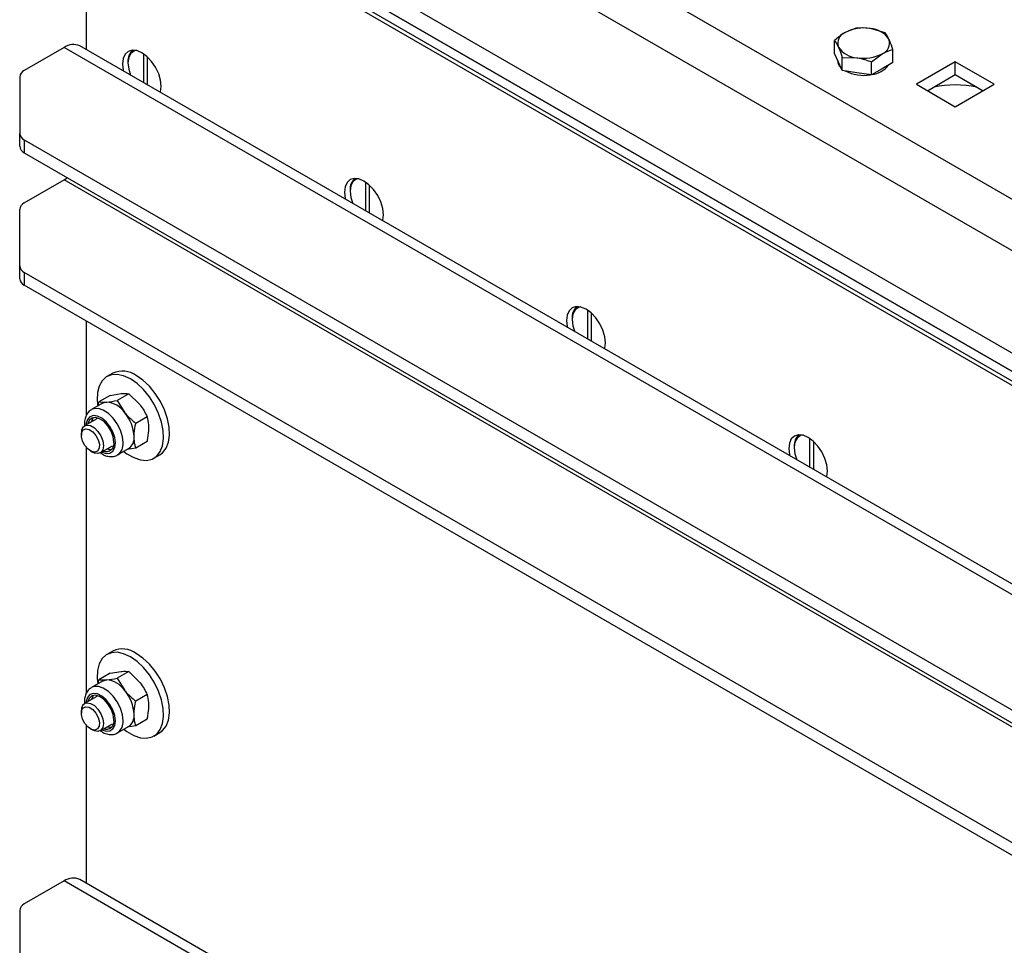
# Model space of a CAD drawing. Units: millimetres. Extents: x 8 to 201, y 4 to 288.
# Drawn here: x 131 to 150, y 134 to 152 of the extents above; entities that cross this region are included whole.
import ezdxf

# ---------------------------------------------------------------- set-up
doc = ezdxf.new("R2010")
doc.units = ezdxf.units.MM

msp = doc.modelspace()

# ---------------------------------------------------------------- linework, layer by layer
at = {"color": 7, "linetype": 'Continuous', "lineweight": 25}
for p, q in [((155.5473, 144.7411), (132.2128, 158.2118)), ((155.123, 144.0063), (131.7885, 157.477)), ((132.2128, 155.2724), (154.6988, 142.2915)), ((132.0537, 155.0171), (155.3528, 141.5668)), ((155.3705, 141.5566), (132.0713, 155.0069)), ((132.036, 154.762), (132.036, 150.9639)), ((132.036, 154.762), (155.3705, 141.2912)), ((132.531, 154.5579), (155.017, 141.577)), ((146.7358, 151.3742), (146.5317, 151.2928)), ((147.2935, 151.2879), (147.0146, 151.3675)), ((146.3276, 150.8892), (146.3276, 151.1385)), ((131.6117, 151.0059), (130.8511, 150.5668)), ((154.9463, 137.5352), (131.6117, 151.0059)), ((155.2462, 137.5649), (131.9117, 151.0356)), ((155.2462, 137.5649), (131.9117, 151.0356)), ((133.132, 150.3312), (133.132, 150.8816)), ((146.4023, 150.7282), (146.3276, 150.8892)), ((147.0347, 150.7303), (147.2388, 150.8846)), ((147.4429, 150.7167), (147.4429, 150.966)), ((132.8315, 150.7304), (132.8315, 150.7099)), ((133.2027, 150.2903), (133.2027, 150.8248)), ((146.3852, 150.7649), (146.3852, 150.7621)), ((146.477, 150.5673), (146.4023, 150.7282)), ((146.477, 150.5673), (146.477, 150.8166)), ((146.477, 150.8166), (146.7558, 150.8099)), ((147.0347, 150.481), (147.0347, 150.7303)), ((147.4429, 150.7167), (147.2388, 150.5988)), ((148.6353, 150.7315), (147.8929, 150.3029)), ((149.3778, 150.3029), (148.6353, 150.7315)), ((148.6353, 150.4865), (148.6353, 150.7315)), ((146.7558, 150.5241), (146.477, 150.5673)), ((147.0347, 150.481), (146.7558, 150.5241)), ((147.2388, 150.5988), (147.0347, 150.481)), ((148.105, 150.1804), (148.6353, 150.4865)), ((148.6353, 150.4865), (149.1656, 150.1804)), ((130.7632, 150.4443), (130.7632, 149.3632)), ((147.8929, 150.3029), (148.6353, 149.8743)), ((148.6353, 149.8743), (149.3778, 150.3029)), ((130.7632, 149.1182), (130.7632, 149.3632)), ((130.8511, 149.2407), (151.8885, 137.0961)), ((130.8511, 149.2407), (130.8511, 148.9958)), ((130.8511, 148.9958), (151.8885, 136.8511)), ((130.8511, 148.0355), (131.6117, 148.4746)), ((154.9463, 135.0039), (131.6117, 148.4746)), ((137.3746, 147.8819), (137.3746, 148.4323)), ((137.0741, 148.2811), (137.0741, 148.2607)), ((137.4454, 147.8411), (137.4454, 148.3756)), ((130.7632, 146.8319), (130.7632, 147.9131)), ((130.7632, 146.587), (130.7632, 146.8319)), ((151.8885, 134.5648), (130.8511, 146.7095)), ((130.8511, 146.7095), (130.8511, 146.4645)), ((151.8885, 134.3198), (130.8511, 146.4645)), ((141.6173, 145.4327), (141.6173, 145.9831)), ((132.036, 145.7805), (132.036, 143.9738)), ((141.3168, 145.8319), (141.3168, 145.8115)), ((141.688, 145.3919), (141.688, 145.9264)), ((132.5406, 144.7836), (132.4275, 144.7183)), ((132.4923, 144.3604), (132.2726, 144.2336)), ((132.4923, 144.3604), (132.7007, 144.3944)), ((132.8459, 144.392), (132.6262, 144.2652)), ((132.8459, 144.392), (133.0542, 144.1903)), ((132.3446, 144.2086), (132.1349, 144.0875)), ((132.2613, 144.1605), (132.2726, 144.2336)), ((132.2726, 144.2336), (132.4178, 144.2312)), ((132.6262, 144.2652), (132.7714, 144.0271)), ((132.2348, 143.9143), (132.003, 143.7804)), ((133.1994, 143.9522), (132.9797, 143.8254)), ((131.9409, 143.6431), (131.9409, 143.5978)), ((145.8599, 142.9835), (145.8599, 143.5339)), ((132.036, 143.3645), (132.036, 138.6663)), ((132.303, 143.2608), (132.5348, 143.3946)), ((132.6348, 143.2214), (132.8446, 143.3425)), ((132.9797, 143.354), (132.8189, 143.3277)), ((133.1994, 143.4808), (132.9797, 143.354)), ((145.5594, 143.3827), (145.5594, 143.3623)), ((145.9306, 142.9427), (145.9306, 143.4771)), ((132.1137, 143.2983), (132.1529, 143.2757)), ((133.3274, 143.1594), (133.4406, 143.2247)), ((132.5406, 139.4761), (132.4275, 139.4108)), ((132.4923, 139.0529), (132.2726, 138.9261)), ((132.4923, 139.0529), (132.7007, 139.0869)), ((132.8459, 139.0845), (132.6262, 138.9577)), ((132.8459, 139.0845), (133.0542, 138.8828)), ((132.3446, 138.901), (132.1349, 138.7799)), ((132.2613, 138.853), (132.2726, 138.9261)), ((132.2726, 138.9261), (132.4178, 138.9236)), ((132.6262, 138.9577), (132.7714, 138.7195)), ((133.1994, 138.6447), (132.9797, 138.5179)), ((132.2348, 138.6067), (132.003, 138.4729)), ((131.9409, 138.3355), (131.9409, 138.2903)), ((132.303, 137.9533), (132.5348, 138.0871)), ((133.1994, 138.1733), (132.9797, 138.0464)), ((132.036, 138.057), (132.036, 135.0413)), ((132.1137, 137.9908), (132.1529, 137.9681)), ((132.6348, 137.9139), (132.8446, 138.035)), ((132.9797, 138.0464), (132.8189, 138.0202)), ((133.3274, 137.8519), (133.4406, 137.9172)), ((131.6117, 135.0834), (130.8511, 134.6443)), ((154.9463, 121.6126), (131.6117, 135.0834)), ((155.2462, 121.6423), (131.9117, 135.1131)), ((155.2462, 121.6423), (131.9117, 135.1131)), ((130.7632, 134.5218), (130.7632, 133.4407))]:
    msp.add_line(p, q, dxfattribs=at)
at = {"color": 7, "linetype": 'Continuous', "lineweight": 25, "flags": 128}
for points in [[(133.4679, 150.2609), (133.4552, 150.3792), (133.4181, 150.504), (133.3592, 150.6268), (133.2823, 150.7393), (133.1927, 150.8338), (133.0967, 150.9039), (133.0006, 150.9448), (132.911, 150.9536), (132.8342, 150.9299), (132.7752, 150.8752), (132.7381, 150.7932), (132.7254, 150.6895), (132.7381, 150.5713), (132.7412, 150.5568)], [(132.9889, 150.9477), (132.9532, 150.9385), (132.8876, 150.8921), (132.8458, 150.8137), (132.8315, 150.7099), (132.8458, 150.5896), (132.8824, 150.4753)], [(133.4521, 150.1464), (133.4552, 150.1573), (133.4679, 150.2609)], [(131.6117, 148.4746), (131.6531, 148.5032), (131.6736, 148.521)], [(131.6117, 148.4746), (131.6531, 148.5032), (131.6736, 148.521)], [(137.7105, 147.8117), (137.6979, 147.93), (137.6608, 148.0548), (137.6018, 148.1776), (137.5249, 148.2901), (137.4354, 148.3846), (137.3393, 148.4547), (137.2432, 148.4955), (137.1537, 148.5044), (137.0768, 148.4807), (137.0178, 148.4259), (136.9807, 148.344), (136.9681, 148.2403), (136.9807, 148.1221), (136.9838, 148.1075)], [(137.2316, 148.4984), (137.1958, 148.4892), (137.1302, 148.4429), (137.0885, 148.3645), (137.0741, 148.2607), (137.0885, 148.1404), (137.125, 148.026)], [(137.6947, 147.6971), (137.6979, 147.708), (137.7105, 147.8117)], [(141.9532, 145.3625), (141.9405, 145.4807), (141.9034, 145.6055), (141.8444, 145.7284), (141.7676, 145.8409), (141.678, 145.9354), (141.5819, 146.0055), (141.4859, 146.0463), (141.3963, 146.0552), (141.3194, 146.0314), (141.2604, 145.9767), (141.2234, 145.8947), (141.2107, 145.7911), (141.2234, 145.6728), (141.2265, 145.6583)], [(141.4742, 146.0492), (141.4384, 146.04), (141.3728, 145.9937), (141.3311, 145.9153), (141.3168, 145.8115), (141.3311, 145.6912), (141.3677, 145.5768)], [(141.9374, 145.2479), (141.9405, 145.2588), (141.9532, 145.3625)], [(132.8775, 144.6737), (132.7493, 144.7326), (132.6265, 144.759), (132.5139, 144.7519), (132.4162, 144.7114), (132.3374, 144.6393), (132.2807, 144.5386), (132.2484, 144.4133), (132.2419, 144.2685), (132.2533, 144.1558)], [(132.7532, 143.2898), (132.8131, 143.2449), (132.9418, 143.1705), (133.068, 143.1277), (133.1863, 143.118), (133.292, 143.1419), (133.3807, 143.1985), (133.4488, 143.2853), (133.4935, 143.399), (133.513, 143.5347), (133.5065, 143.687), (133.4742, 143.8495), (133.4175, 144.0158), (133.3387, 144.1789), (133.241, 144.3321), (133.1284, 144.4693), (133.0056, 144.5847), (132.8775, 144.6737), (132.8775, 144.6737)], [(133.4406, 143.2247), (133.4938, 143.2638), (133.5619, 143.3507), (133.6067, 143.4643), (133.6262, 143.6), (133.6196, 143.7523), (133.5874, 143.9148), (133.5307, 144.0811), (133.4518, 144.2442), (133.3541, 144.3974), (133.2416, 144.5346), (133.1187, 144.65), (132.9906, 144.739)], [(132.3446, 144.2086), (132.3794, 144.2237), (132.4178, 144.2312)], [(132.5643, 143.4665), (132.5506, 143.5691), (132.5111, 143.6763), (132.4499, 143.7767), (132.3738, 143.8592), (132.2909, 143.9149), (132.2103, 143.9379), (132.1407, 143.9256), (132.0897, 143.8793), (132.0649, 143.8161)], [(132.1735, 143.9361), (132.1627, 143.9215), (132.1379, 143.8583)], [(132.0273, 143.7208), (132.0912, 143.709), (132.1585, 143.665), (132.219, 143.5956), (132.2635, 143.5114), (132.2852, 143.4251), (132.2808, 143.3499), (132.251, 143.2972), (132.2002, 143.2751), (132.1363, 143.287), (132.069, 143.3309), (132.0085, 143.4003), (131.964, 143.4846), (131.9423, 143.5709), (131.9467, 143.6461), (131.9766, 143.6987), (132.0273, 143.7208)], [(132.0469, 143.794), (132.1161, 143.7831), (132.1898, 143.7406), (132.2591, 143.6715), (132.3155, 143.5842), (132.3523, 143.4893), (132.3651, 143.3981), (132.3523, 143.3217), (132.3155, 143.2693), (132.2591, 143.2472), (132.1898, 143.2581), (132.1529, 143.2757)], [(146.1958, 142.9132), (146.1832, 143.0315), (146.1461, 143.1563), (146.0871, 143.2791), (146.0102, 143.3917), (145.9207, 143.4862), (145.8246, 143.5562), (145.7285, 143.5971), (145.639, 143.606), (145.5621, 143.5822), (145.5031, 143.5275), (145.466, 143.4455), (145.4533, 143.3419), (145.466, 143.2236), (145.4691, 143.2091)], [(145.7169, 143.6), (145.6811, 143.5908), (145.6155, 143.5445), (145.5737, 143.4661), (145.5594, 143.3623), (145.5737, 143.242), (145.6103, 143.1276)], [(146.18, 142.7987), (146.1832, 142.8096), (146.1958, 142.9132)], [(132.8775, 139.3662), (132.7493, 139.4251), (132.6265, 139.4515), (132.5139, 139.4443), (132.4162, 139.4039), (132.3374, 139.3318), (132.2807, 139.2311), (132.2484, 139.1057), (132.2419, 138.961), (132.2533, 138.8483)], [(133.4406, 137.9172), (133.4938, 137.9563), (133.5619, 138.0431), (133.6067, 138.1568), (133.6262, 138.2925), (133.6196, 138.4448), (133.5874, 138.6073), (133.5307, 138.7736), (133.4518, 138.9367), (133.3541, 139.0899), (133.2416, 139.2271), (133.1187, 139.3425), (132.9906, 139.4315)], [(132.7532, 137.9823), (132.8131, 137.9374), (132.9418, 137.863), (133.068, 137.8201), (133.1863, 137.8105), (133.292, 137.8344), (133.3807, 137.891), (133.4488, 137.9778), (133.4935, 138.0914), (133.513, 138.2272), (133.5065, 138.3794), (133.4742, 138.542), (133.4175, 138.7083), (133.3387, 138.8713), (133.241, 139.0246), (133.1284, 139.1618), (133.0056, 139.2772), (132.8775, 139.3662), (132.8775, 139.3662)], [(132.3446, 138.901), (132.3794, 138.9162), (132.4178, 138.9236)], [(132.5643, 138.159), (132.5506, 138.2615), (132.5111, 138.3688), (132.4499, 138.4691), (132.3738, 138.5517), (132.2909, 138.6074), (132.2103, 138.6304), (132.1407, 138.618), (132.0897, 138.5718), (132.0649, 138.5086)], [(132.1735, 138.6286), (132.1627, 138.6139), (132.1379, 138.5508)], [(132.0469, 138.4865), (132.1161, 138.4756), (132.1898, 138.4331), (132.2591, 138.364), (132.3155, 138.2767), (132.3523, 138.1818), (132.3651, 138.0906), (132.3523, 138.0142), (132.3155, 137.9618), (132.2591, 137.9397), (132.1898, 137.9506), (132.1529, 137.9681)], [(132.0273, 138.4133), (132.0912, 138.4015), (132.1585, 138.3575), (132.219, 138.2881), (132.2635, 138.2038), (132.2852, 138.1175), (132.2808, 138.0423), (132.251, 137.9897), (132.2002, 137.9676), (132.1363, 137.9794), (132.069, 138.0234), (132.0085, 138.0928), (131.964, 138.1771), (131.9423, 138.2634), (131.9467, 138.3386), (131.9766, 138.3912), (132.0273, 138.4133)]]:
    msp.add_lwpolyline(points, dxfattribs=at)
at = {"color": 8, "linetype": 'Continuous', "lineweight": 25, "flags": 128}
for points in [[(132.7384, 143.4503), (132.7253, 143.5681), (132.6869, 143.6922), (132.6262, 143.8135), (132.5475, 143.923), (132.4568, 144.0126), (132.3607, 144.0757), (132.2664, 144.1075), (132.1809, 144.1057), (132.1351, 144.0876)], [(132.5923, 143.4503), (132.5798, 143.553), (132.5435, 143.6609), (132.4866, 143.7645), (132.4142, 143.8546), (132.3327, 143.9231), (132.2494, 143.9641), (132.1715, 143.9737), (132.1062, 143.9513), (132.0591, 143.8987), (132.0344, 143.8206), (132.032, 143.7972)], [(132.332, 143.2775), (132.3327, 143.2772), (132.4142, 143.2516), (132.4866, 143.2581), (132.5435, 143.296), (132.5798, 143.3621), (132.5923, 143.4503)], [(132.5923, 138.1428), (132.5798, 138.2455), (132.5435, 138.3534), (132.4866, 138.457), (132.4142, 138.5471), (132.3327, 138.6156), (132.2494, 138.6565), (132.1715, 138.6662), (132.1062, 138.6437), (132.0591, 138.5912), (132.0344, 138.5131), (132.032, 138.4896)], [(132.7384, 138.1428), (132.7253, 138.2605), (132.6869, 138.3847), (132.6262, 138.506), (132.5475, 138.6155), (132.4568, 138.7051), (132.3607, 138.7682), (132.2664, 138.8), (132.1809, 138.7982), (132.1351, 138.7801)], [(132.332, 137.97), (132.3327, 137.9697), (132.4142, 137.9441), (132.4866, 137.9506), (132.5435, 137.9885), (132.5798, 138.0545), (132.5923, 138.1428)]]:
    msp.add_lwpolyline(points, dxfattribs=at)
at = {"color": 7, "linetype": 'Continuous', "lineweight": 25}
for centre, radius, start, end in [((146.6095, 151.0873), 0.2198, 110.74208, 199.461), ((146.8844, 150.6111), 0.7675, 80.2289, 117.35717), ((146.9873, 150.9119), 0.4564, 33.43888, 86.5665), ((131.7875, 150.7606), 0.3018, 65.69288, 125.61758), ((147.1609, 151.0902), 0.2198, 290.74208, 19.461), ((133.0859, 150.7542), 0.2555, 128.38101, 185.35064), ((146.7832, 151.2655), 0.4564, 213.43888, 266.5665), ((146.8861, 151.5663), 0.7675, 260.2289, 297.35717), ((146.5925, 150.7704), 0.2075, 182.29256, 228.34446), ((146.9861, 150.9549), 0.4697, 277.7353, 322.25932), ((130.9133, 150.4294), 0.1509, 114.37466, 174.3052), ((146.8832, 151.2303), 0.7585, 242.23605, 280.17787), ((148.6353, 148.1813), 2.1086, 78.77602, 101.22398), ((130.9133, 149.3782), 0.1509, 185.6948, 245.62534), ((130.9133, 149.1332), 0.1509, 185.6948, 245.62534), ((137.3285, 148.305), 0.2555, 128.38101, 185.35064), ((130.9133, 147.8981), 0.1509, 114.37466, 174.3052), ((130.9133, 146.8469), 0.1509, 185.6948, 245.62534), ((130.9133, 146.6019), 0.1509, 185.6948, 245.62534), ((141.5712, 145.8557), 0.2555, 128.38101, 185.35064), ((132.7272, 144.3738), 0.4503, 54.20498, 114.48457), ((132.3905, 143.7756), 0.4564, 33.43491, 86.57046), ((132.1815, 143.5361), 0.7674, 2.63929, 39.77207), ((132.0705, 143.6647), 0.1314, 100.33535, 189.4633), ((132.7112, 143.5408), 0.239, 303.93673, 7.37545), ((145.8138, 143.4065), 0.2555, 128.38101, 185.35064), ((132.4141, 143.4407), 0.1524, 251.13453, 9.73927), ((132.4965, 143.5032), 0.1746, 250.38773, 278.7459), ((132.7272, 139.0663), 0.4503, 54.20498, 114.48457), ((132.3905, 138.4681), 0.4564, 33.43491, 86.57046), ((132.1815, 138.2286), 0.7674, 2.63929, 39.77207), ((132.0705, 138.3572), 0.1314, 100.33535, 189.4633), ((132.7112, 138.2332), 0.239, 303.93673, 7.37545), ((132.4141, 138.1332), 0.1524, 251.13453, 9.73927), ((132.4965, 138.1956), 0.1746, 250.38773, 278.7459), ((131.7875, 134.838), 0.3018, 65.69288, 125.61758), ((130.9133, 134.5068), 0.1509, 114.37466, 174.3052)]:
    msp.add_arc(centre, radius, start, end, dxfattribs=at)
at = {"color": 8, "linetype": 'Continuous', "lineweight": 25}
for centre in [(132.4887, 143.4249), (132.4887, 138.1174)]:
    msp.add_arc(centre, 0.2509, 306.69867, 5.81145, dxfattribs=at)
at = {"color": 7, "linetype": 'Continuous', "lineweight": 25}
for points, knots in [([(146.5317, 151.2928), (146.5268, 151.29), (146.4579, 151.2497), (146.3904, 151.1921), (146.3276, 151.1385)], [0, 0, 0, 0, 0.0702006, 1, 1, 1, 1]), ([(147.0146, 151.3675), (147.008, 151.3685), (146.9139, 151.3826), (146.8216, 151.3782), (146.7358, 151.3742)], [0, 0, 0, 0, 0.0702006, 1, 1, 1, 1]), ([(147.3682, 151.1634), (147.3482, 151.2018), (147.3229, 151.2505), (147.2986, 151.2814), (147.2935, 151.2879)], [0, 0, 0, 0, 0.7889992, 1, 1, 1, 1]), ([(146.3276, 151.1385), (146.3327, 151.132), (146.357, 151.1011), (146.3823, 151.0524), (146.4023, 151.014)], [0, 0, 0, 0, 0.2110008, 1, 1, 1, 1]), ([(147.4429, 150.966), (147.424, 151.0217), (147.3993, 151.0942), (147.3741, 151.1504), (147.3682, 151.1634)], [0, 0, 0, 0, 0.7681507, 1, 1, 1, 1]), ([(146.4023, 151.014), (146.4081, 151.001), (146.4334, 150.9448), (146.4581, 150.8723), (146.477, 150.8166)], [0, 0, 0, 0, 0.2318493, 1, 1, 1, 1]), ([(147.2388, 150.8846), (147.2436, 150.8874), (147.3126, 150.9267), (147.3801, 150.947), (147.4429, 150.966)], [0, 0, 0, 0, 0.0702006, 1, 1, 1, 1]), ([(146.7558, 150.8099), (146.7624, 150.8089), (146.8566, 150.7938), (146.9489, 150.7609), (147.0347, 150.7303)], [0, 0, 0, 0, 0.0702006, 1, 1, 1, 1]), ([(132.7007, 144.3944), (132.7048, 144.3948), (132.7641, 144.3999), (132.8065, 144.3958), (132.8459, 144.392)], [0, 0, 0, 0, 0.0702006, 1, 1, 1, 1]), ([(132.137, 144.0838), (132.1247, 144.0777), (132.0866, 144.0591), (132.0425, 143.9999), (132.0095, 143.917), (131.9973, 143.8423), (132.0033, 143.7943), (132.0049, 143.7815)], [0, 0, 0, 0, 0.1224436, 0.3763915, 0.6305868, 0.9010375, 1, 1, 1, 1]), ([(132.4178, 144.2312), (132.4221, 144.2316), (132.4822, 144.2372), (132.5568, 144.2517), (132.6262, 144.2652)], [0, 0, 0, 0, 0.07020058, 1, 1, 1, 1]), ([(133.0542, 144.1903), (133.0584, 144.1851), (133.1176, 144.1106), (133.16, 144.0285), (133.1994, 143.9522)], [0, 0, 0, 0, 0.0702006, 1, 1, 1, 1]), ([(132.7714, 144.0271), (132.7756, 144.0219), (132.8358, 143.9479), (132.9104, 143.8844), (132.9797, 143.8254)], [0, 0, 0, 0, 0.0702006, 1, 1, 1, 1]), ([(133.231, 143.7347), (133.2305, 143.7559), (133.2288, 143.8347), (133.2118, 143.9026), (133.1994, 143.9522)], [0, 0, 0, 0, 0.2686336, 1, 1, 1, 1]), ([(132.9482, 143.5714), (132.9486, 143.5931), (132.9504, 143.6739), (132.9673, 143.7614), (132.9797, 143.8254)], [0, 0, 0, 0, 0.2686336, 1, 1, 1, 1]), ([(133.1994, 143.4808), (133.2042, 143.5033), (133.2227, 143.5908), (133.2275, 143.6734), (133.231, 143.7347)], [0, 0, 0, 0, 0.2575513, 1, 1, 1, 1]), ([(132.9797, 143.354), (132.975, 143.371), (132.9565, 143.4371), (132.9517, 143.5142), (132.9482, 143.5714)], [0, 0, 0, 0, 0.2575513, 1, 1, 1, 1]), ([(132.3054, 143.2622), (132.322, 143.2504), (132.3676, 143.2179), (132.4464, 143.192), (132.5346, 143.1865), (132.602, 143.1994), (132.6312, 143.222), (132.6385, 143.2277)], [0, 0, 0, 0, 0.1542425, 0.4248143, 0.6778375, 0.9190088, 1, 1, 1, 1]), ([(132.7007, 139.0869), (132.7048, 139.0873), (132.7641, 139.0924), (132.8065, 139.0883), (132.8459, 139.0845)], [0, 0, 0, 0, 0.0702006, 1, 1, 1, 1]), ([(132.4178, 138.9236), (132.4221, 138.924), (132.4822, 138.9296), (132.5568, 138.9442), (132.6262, 138.9577)], [0, 0, 0, 0, 0.07020058, 1, 1, 1, 1]), ([(133.0542, 138.8828), (133.0584, 138.8776), (133.1176, 138.8031), (133.16, 138.721), (133.1994, 138.6447)], [0, 0, 0, 0, 0.0702006, 1, 1, 1, 1]), ([(132.137, 138.7763), (132.1247, 138.7702), (132.0866, 138.7516), (132.0425, 138.6924), (132.0095, 138.6095), (131.9973, 138.5347), (132.0033, 138.4868), (132.0049, 138.474)], [0, 0, 0, 0, 0.1224436, 0.3763915, 0.6305868, 0.9010375, 1, 1, 1, 1]), ([(132.7714, 138.7195), (132.7756, 138.7144), (132.8358, 138.6403), (132.9104, 138.5769), (132.9797, 138.5179)], [0, 0, 0, 0, 0.0702006, 1, 1, 1, 1]), ([(133.231, 138.4272), (133.2305, 138.4484), (133.2288, 138.5271), (133.2118, 138.595), (133.1994, 138.6447)], [0, 0, 0, 0, 0.2686336, 1, 1, 1, 1]), ([(132.9482, 138.2639), (132.9486, 138.2856), (132.9504, 138.3664), (132.9673, 138.4539), (132.9797, 138.5179)], [0, 0, 0, 0, 0.2686336, 1, 1, 1, 1]), ([(132.9797, 138.0464), (132.975, 138.0635), (132.9565, 138.1296), (132.9517, 138.2067), (132.9482, 138.2639)], [0, 0, 0, 0, 0.2575513, 1, 1, 1, 1]), ([(133.1994, 138.1733), (133.2042, 138.1958), (133.2227, 138.2833), (133.2275, 138.3659), (133.231, 138.4272)], [0, 0, 0, 0, 0.2575513, 1, 1, 1, 1]), ([(132.3054, 137.9547), (132.322, 137.9429), (132.3676, 137.9104), (132.4464, 137.8845), (132.5346, 137.879), (132.602, 137.8919), (132.6312, 137.9145), (132.6385, 137.9202)], [0, 0, 0, 0, 0.1542425, 0.4248143, 0.6778375, 0.9190088, 1, 1, 1, 1])]:
    msp.add_open_spline(points, degree=3, knots=knots, dxfattribs=at)

doc.saveas('drawing.dxf')
